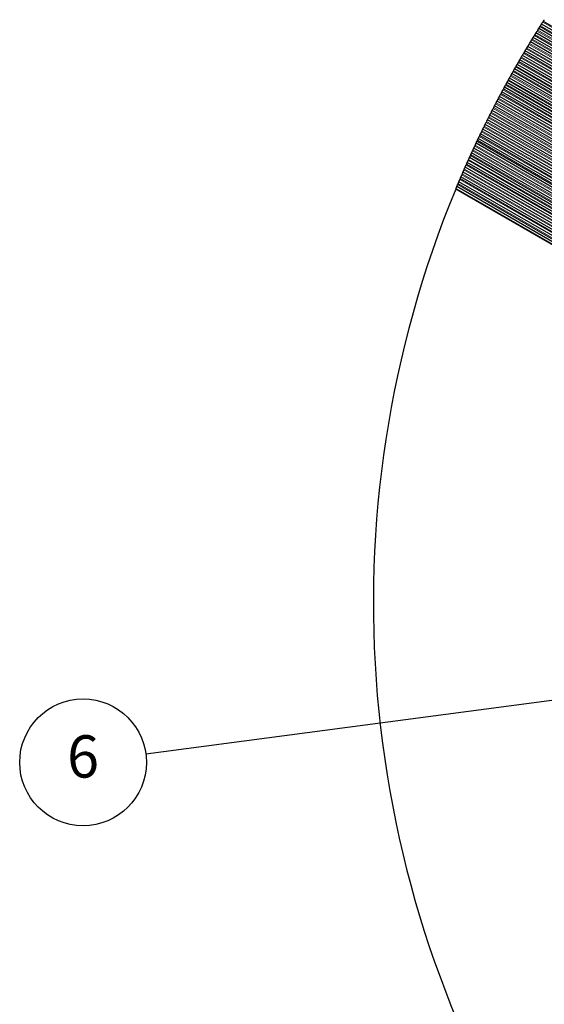
# Model space of a CAD drawing. Units: inches. Extents: x 0.4 to 33.6, y 0.4 to 21.6.
# Drawn here: x 26.9 to 27.9, y 4.2 to 6.1 of the extents above; entities that cross this region are included whole.
import ezdxf

# ---------------------------------------------------------------- set-up
doc = ezdxf.new("R2010")
doc.units = ezdxf.units.IN
doc.header["$MEASUREMENT"] = 0
for name, color, linetype, lineweight in [('Break Line (ANSI)', 7, 'Continuous', 25), ('Symbol (ANSI)', 7, 'Continuous', 25), ('Visible (ANSI)', 7, 'Continuous', 25), ('Visible Narrow (ANSI)', 7, 'Continuous', 18)]:
    doc.layers.add(name, color=color, linetype=linetype, lineweight=lineweight)
doc.styles.add('Label Text (ANSI)', font='tahoma.ttf')

# ---------------------------------------------------------------- blocks, each defined once
blk = doc.blocks.new('Balloon8')
at = {"layer": 'Symbol (ANSI)'}
for p, q in [((29.4596, 4.9728), (29.3594, 4.9794)), ((29.3594, 4.9794), (29.3646, 4.9404)), ((29.362, 4.9599), (27.1288, 4.6647)), ((29.362, 4.9599), (29.4596, 4.9728)), ((29.3646, 4.9404), (29.4596, 4.9728))]:
    blk.add_line(p, q, dxfattribs=at)
at = {"layer": 'Symbol (ANSI)', "flags": 128}
blk.add_lwpolyline([(29.3646, 4.9404), (29.4596, 4.9728), (29.3594, 4.9794), (29.3646, 4.9404)], dxfattribs=at)
at = {"layer": 'Symbol (ANSI)'}
blk.add_circle((27.0102, 4.649), 0.12, dxfattribs=at)
blk.add_solid([(29.3646, 4.9404), (29.4596, 4.9728), (29.3594, 4.9794), (29.3646, 4.9404)], dxfattribs=at)
at = {"layer": 'Symbol (ANSI)', "insert": (27.0102, 4.6499), "char_height": 0.08, "attachment_point": 5, "style": 'Label Text (ANSI)'}
blk.add_mtext('6', dxfattribs=at)

msp = doc.modelspace()

# ---------------------------------------------------------------- linework, layer by layer
at = {"layer": 'Break Line (ANSI)'}
for start, end in [(147.700847, 147.755462), (147.423252, 147.477878), (148.255881, 148.310477), (147.978388, 148.032993), (149.088142, 149.14272), (148.810752, 148.865335), (148.533334, 148.587923), (149.642865, 149.697437), (149.365511, 149.420085), (150.197554, 150.252126), (149.92021, 149.974782), (150.752262, 150.806838), (150.474902, 150.529476), (151.30704, 151.361626), (151.029639, 151.08422), (151.861941, 151.916542), (151.584472, 151.639065), (152.417017, 152.471638), (152.139454, 152.194064), (153.250072, 153.304733), (152.972319, 153.026966), (152.694636, 152.749269), (153.805814, 153.860508), (153.527902, 153.582578), (154.361915, 154.416647), (154.083816, 154.138529), (154.918428, 154.973203), (154.640116, 154.694869), (155.475406, 155.53023), (155.196855, 155.251654), (156.032904, 156.087782), (155.754086, 155.808937), (156.590975, 156.645913), (156.311864, 156.366772), (157.149676, 157.204678), (156.870244, 156.925213), (157.469284, 212.338834), (157.429279, 157.469284)]:
    msp.add_arc((29.605004, 4.950444), 2.045116, start, end, dxfattribs=at)
for points, knots in [([(27.871056, 6.034845), (27.871195, 6.035068), (27.871339, 6.035297), (27.87171, 6.035891), (27.871953, 6.036279), (27.872392, 6.036978), (27.872587, 6.037289), (27.872836, 6.037685), (27.872923, 6.037824), (27.872999, 6.037945)], [-0.0340930511, -0.0340930511, -0.0340930511, -0.0340930511, -0.0301163177, -0.0301163177, -0.0234149646, -0.0234149646, -0.0167136115, -0.0167136115, -0.012496867, -0.012496867, -0.012496867, -0.012496867]), ([(27.872999, 6.037946), (27.872999, 6.037946), (27.873043, 6.038016), (27.873229, 6.038312), (27.873371, 6.038538), (27.8737, 6.039061), (27.873901, 6.039381), (27.874359, 6.040109), (27.874616, 6.040517), (27.875004, 6.041132), (27.875148, 6.04136), (27.875288, 6.041583)], [0.0598031889, 0.0598031889, 0.0598031889, 0.0598031889, 0.0677657338, 0.0677657338, 0.0757282786, 0.0757282786, 0.0828302762, 0.0828302762, 0.0899322737, 0.0899322737, 0.0939219049, 0.0939219049, 0.0939219049, 0.0939219049]), ([(27.876329, 6.043231), (27.87647, 6.043454), (27.876614, 6.043682), (27.876989, 6.044274), (27.877234, 6.044661), (27.877676, 6.045358), (27.877872, 6.045668), (27.878123, 6.046064), (27.878211, 6.046202), (27.878287, 6.046323)], [-0.0341248334, -0.0341248334, -0.0341248334, -0.0341248334, -0.0301489606, -0.0301489606, -0.0234385596, -0.0234385596, -0.0167281585, -0.0167281585, -0.0125059593, -0.0125059593, -0.0125059593, -0.0125059593]), ([(27.878288, 6.046324), (27.878288, 6.046324), (27.878332, 6.046393), (27.87852, 6.046689), (27.878663, 6.046915), (27.878994, 6.047435), (27.879197, 6.047754), (27.879658, 6.04848), (27.879917, 6.048887), (27.880308, 6.049501), (27.880453, 6.049728), (27.880595, 6.04995)], [0.059810136, 0.059810136, 0.059810136, 0.059810136, 0.067779953, 0.067779953, 0.0757497699, 0.0757497699, 0.0828609154, 0.0828609154, 0.0899720609, 0.0899720609, 0.0939608949, 0.0939608949, 0.0939608949, 0.0939608949]), ([(27.881644, 6.051594), (27.881786, 6.051816), (27.881931, 6.052043), (27.882309, 6.052634), (27.882556, 6.05302), (27.883001, 6.053715), (27.883199, 6.054024), (27.883452, 6.054418), (27.88354, 6.054556), (27.883618, 6.054677)], [-0.0341571619, -0.0341571619, -0.0341571619, -0.0341571619, -0.0301820199, -0.0301820199, -0.0234623369, -0.0234623369, -0.0167426539, -0.0167426539, -0.0125150926, -0.0125150926, -0.0125150926, -0.0125150926]), ([(27.860634, 6.018), (27.860772, 6.018224), (27.860912, 6.018454), (27.861278, 6.019051), (27.861517, 6.019441), (27.861948, 6.020144), (27.862141, 6.020457), (27.862386, 6.020857), (27.862472, 6.020996), (27.862547, 6.021118)], [-0.0340311182, -0.0340311182, -0.0340311182, -0.0340311182, -0.0300522757, -0.0300522757, -0.0233683187, -0.0233683187, -0.0166843618, -0.0166843618, -0.0124788032, -0.0124788032, -0.0124788032, -0.0124788032]), ([(27.862547, 6.021119), (27.862547, 6.021119), (27.86259, 6.021188), (27.862773, 6.021486), (27.862913, 6.021714), (27.863237, 6.022241), (27.863435, 6.022563), (27.863886, 6.023295), (27.864139, 6.023705), (27.86452, 6.024323), (27.864662, 6.024553), (27.8648, 6.024776)], [0.0597917536, 0.0597917536, 0.0597917536, 0.0597917536, 0.0677398685, 0.0677398685, 0.0756879834, 0.0756879834, 0.0827721862, 0.0827721862, 0.0898563891, 0.0898563891, 0.0938481516, 0.0938481516, 0.0938481516, 0.0938481516]), ([(27.865824, 6.026434), (27.865963, 6.026658), (27.866105, 6.026888), (27.866473, 6.027483), (27.866714, 6.027872), (27.867149, 6.028573), (27.867343, 6.028885), (27.86759, 6.029283), (27.867677, 6.029422), (27.867752, 6.029544)], [-0.0340618133, -0.0340618133, -0.0340618133, -0.0340618133, -0.0300840899, -0.0300840899, -0.0233915513, -0.0233915513, -0.0166990126, -0.0166990126, -0.0124878152, -0.0124878152, -0.0124878152, -0.0124878152]), ([(27.867752, 6.029544), (27.867752, 6.029544), (27.867796, 6.029614), (27.86798, 6.029911), (27.868121, 6.030138), (27.868448, 6.030663), (27.868647, 6.030984), (27.869102, 6.031714), (27.869357, 6.032123), (27.869741, 6.03274), (27.869884, 6.032968), (27.870023, 6.033192)], [0.0597970619, 0.0597970619, 0.0597970619, 0.0597970619, 0.0677523729, 0.0677523729, 0.0757076839, 0.0757076839, 0.0828007006, 0.0828007006, 0.0898937174, 0.0898937174, 0.0938842723, 0.0938842723, 0.0938842723, 0.0938842723]), ([(27.850379, 6.001059), (27.850514, 6.001284), (27.850652, 6.001516), (27.851012, 6.002115), (27.851247, 6.002507), (27.851671, 6.003215), (27.851861, 6.00353), (27.852102, 6.003932), (27.852187, 6.004073), (27.85226, 6.004195)], [-0.0339713507, -0.0339713507, -0.0339713507, -0.0339713507, -0.029989883, -0.029989883, -0.023322393, -0.023322393, -0.0166549031, -0.0166549031, -0.0124608964, -0.0124608964, -0.0124608964, -0.0124608964]), ([(27.852261, 6.004196), (27.852261, 6.004196), (27.852303, 6.004265), (27.852483, 6.004565), (27.852621, 6.004794), (27.85294, 6.005324), (27.853135, 6.005648), (27.853579, 6.006385), (27.853828, 6.006797), (27.854203, 6.007419), (27.854342, 6.007649), (27.854478, 6.007874)], [0.0597835881, 0.0597835881, 0.0597835881, 0.0597835881, 0.0677174226, 0.0677174226, 0.0756512571, 0.0756512571, 0.0827183318, 0.0827183318, 0.0897854065, 0.0897854065, 0.0937796502, 0.0937796502, 0.0937796502, 0.0937796502]), ([(27.855486, 6.009541), (27.855622, 6.009766), (27.855762, 6.009997), (27.856124, 6.010595), (27.856361, 6.010986), (27.856789, 6.011691), (27.85698, 6.012005), (27.857223, 6.012406), (27.857309, 6.012547), (27.857383, 6.012669)], [-0.0340009645, -0.0340009645, -0.0340009645, -0.0340009645, -0.0300208738, -0.0300208738, -0.0233452662, -0.0233452662, -0.0166696586, -0.0166696586, -0.0124698305, -0.0124698305, -0.0124698305, -0.0124698305]), ([(27.857383, 6.012669), (27.857383, 6.012669), (27.857426, 6.012739), (27.857607, 6.013038), (27.857746, 6.013266), (27.858067, 6.013794), (27.858264, 6.014118), (27.858712, 6.014852), (27.858962, 6.015263), (27.859341, 6.015883), (27.859481, 6.016113), (27.859618, 6.016337)], [0.0597872627, 0.0597872627, 0.0597872627, 0.0597872627, 0.0677282189, 0.0677282189, 0.0756691751, 0.0756691751, 0.0827447306, 0.0827447306, 0.0898202862, 0.0898202862, 0.0938132263, 0.0938132263, 0.0938132263, 0.0938132263]), ([(27.837143, 5.978631), (27.837143, 5.978631), (27.837184, 5.978701), (27.837359, 5.979003), (27.837494, 5.979234), (27.837806, 5.979769), (27.837996, 5.980097), (27.83843, 5.980841), (27.838672, 5.981256), (27.839038, 5.981882), (27.839173, 5.982114), (27.839306, 5.982341)], [0.0597774551, 0.0597774551, 0.0597774551, 0.0597774551, 0.0676901426, 0.0676901426, 0.0756028301, 0.0756028301, 0.0826454594, 0.0826454594, 0.0896880887, 0.0896880887, 0.0936869966, 0.0936869966, 0.0936869966, 0.0936869966]), ([(27.840289, 5.984022), (27.840422, 5.984249), (27.840558, 5.984481), (27.840911, 5.985083), (27.841143, 5.985477), (27.84156, 5.986189), (27.841747, 5.986507), (27.841985, 5.986911), (27.842068, 5.987053), (27.84214, 5.987176)], [-0.0339137379, -0.0339137379, -0.0339137379, -0.0339137379, -0.0299291304, -0.0299291304, -0.0232771821, -0.0232771821, -0.0166252339, -0.0166252339, -0.0124431419, -0.0124431419, -0.0124431419, -0.0124431419]), ([(27.842141, 5.987177), (27.842141, 5.987177), (27.842182, 5.987247), (27.842359, 5.987547), (27.842494, 5.987778), (27.842809, 5.988312), (27.843001, 5.988638), (27.843438, 5.989379), (27.843683, 5.989794), (27.844051, 5.990418), (27.844188, 5.99065), (27.844321, 5.990876)], [0.0597786849, 0.0597786849, 0.0597786849, 0.0597786849, 0.0676983854, 0.0676983854, 0.0756180859, 0.0756180859, 0.0826686976, 0.0826686976, 0.0897193093, 0.0897193093, 0.0937165369, 0.0937165369, 0.0937165369, 0.0937165369]), ([(27.845313, 5.992552), (27.845447, 5.992778), (27.845584, 5.99301), (27.845954, 5.993634), (27.8462, 5.994047), (27.846639, 5.994787), (27.846832, 5.995113), (27.847054, 5.995485), (27.84712, 5.995597), (27.84718, 5.995697)], [-0.0339639059, -0.0339639059, -0.0339639059, -0.0339639059, -0.0299668084, -0.0299668084, -0.0229100069, -0.0229100069, -0.0158532053, -0.0158532053, -0.0124265549, -0.0124265549, -0.0124265549, -0.0124265549]), ([(27.84718, 5.995698), (27.84718, 5.995698), (27.847222, 5.995768), (27.8474, 5.996068), (27.847537, 5.996298), (27.847853, 5.99683), (27.848047, 5.997155), (27.848488, 5.997894), (27.848734, 5.998308), (27.849106, 5.99893), (27.849244, 5.999162), (27.849379, 5.999387)], [0.0597807291, 0.0597807291, 0.0597807291, 0.0597807291, 0.0677074785, 0.0677074785, 0.0756342279, 0.0756342279, 0.082692988, 0.082692988, 0.0897517481, 0.0897517481, 0.093747421, 0.093747421, 0.093747421, 0.093747421]), ([(27.827272, 5.961468), (27.827272, 5.961468), (27.827312, 5.961538), (27.827484, 5.961841), (27.827616, 5.962074), (27.827924, 5.962613), (27.828112, 5.962943), (27.828538, 5.963691), (27.828776, 5.964109), (27.829135, 5.964737), (27.829269, 5.964971), (27.829399, 5.965199)], [0.0597774376, 0.0597774376, 0.0597774376, 0.0597774376, 0.0676762052, 0.0676762052, 0.0755749727, 0.0755749727, 0.0826021354, 0.0826021354, 0.0896292981, 0.0896292981, 0.0936319425, 0.0936319425, 0.0936319425, 0.0936319425]), ([(27.830366, 5.966889), (27.830496, 5.967117), (27.83063, 5.967351), (27.830977, 5.967956), (27.831205, 5.968352), (27.831616, 5.969068), (27.831799, 5.969388), (27.832033, 5.969795), (27.832115, 5.969937), (27.832186, 5.970061)], [-0.0338582713, -0.0338582713, -0.0338582713, -0.0338582713, -0.0298700102, -0.0298700102, -0.0232326814, -0.0232326814, -0.0165953525, -0.0165953525, -0.0124255354, -0.0124255354, -0.0124255354, -0.0124255354]), ([(27.832187, 5.970062), (27.832187, 5.970062), (27.832227, 5.970132), (27.832401, 5.970434), (27.832534, 5.970666), (27.832844, 5.971203), (27.833033, 5.971532), (27.833463, 5.972278), (27.833704, 5.972694), (27.834066, 5.973321), (27.8342, 5.973555), (27.834331, 5.973782)], [0.0597770394, 0.0597770394, 0.0597770394, 0.0597770394, 0.0676827493, 0.0676827493, 0.0755884592, 0.0755884592, 0.0826232722, 0.0826232722, 0.0896580852, 0.0896580852, 0.0936587987, 0.0936587987, 0.0936587987, 0.0936587987]), ([(27.835307, 5.975468), (27.835438, 5.975694), (27.835573, 5.975927), (27.835937, 5.976554), (27.836178, 5.97697), (27.83661, 5.977714), (27.836801, 5.978042), (27.837019, 5.978417), (27.837084, 5.97853), (27.837143, 5.97863)], [-0.0339072274, -0.0339072274, -0.0339072274, -0.0339072274, -0.0299067139, -0.0299067139, -0.0228659044, -0.0228659044, -0.015825095, -0.015825095, -0.0124086959, -0.0124086959, -0.0124086959, -0.0124086959]), ([(27.817567, 5.94421), (27.817567, 5.94421), (27.817606, 5.94428), (27.817775, 5.944584), (27.817905, 5.944818), (27.818208, 5.945361), (27.818393, 5.945693), (27.818812, 5.946446), (27.819046, 5.946866), (27.819399, 5.947497), (27.81953, 5.947732), (27.819658, 5.947961)], [0.0597806766, 0.0597806766, 0.0597806766, 0.0597806766, 0.0676656635, 0.0676656635, 0.0755506503, 0.0755506503, 0.0825630108, 0.0825630108, 0.0895753714, 0.0895753714, 0.0935822532, 0.0935822532, 0.0935822532, 0.0935822532]), ([(27.820609, 5.949661), (27.820737, 5.94989), (27.820869, 5.950125), (27.821209, 5.950732), (27.821432, 5.951131), (27.821837, 5.951851), (27.822018, 5.952173), (27.822248, 5.952583), (27.822328, 5.952726), (27.822398, 5.95285)], [-0.0338049442, -0.0338049442, -0.0338049442, -0.0338049442, -0.0298125164, -0.0298125164, -0.0231888869, -0.0231888869, -0.0165652574, -0.0165652574, -0.0124080725, -0.0124080725, -0.0124080725, -0.0124080725]), ([(27.822399, 5.952851), (27.822399, 5.952851), (27.822438, 5.952921), (27.822609, 5.953225), (27.82274, 5.953458), (27.823045, 5.953999), (27.823231, 5.95433), (27.823654, 5.95508), (27.82389, 5.955499), (27.824246, 5.956129), (27.824379, 5.956364), (27.824507, 5.956592)], [0.05977865, 0.05977865, 0.05977865, 0.05977865, 0.0676705099, 0.0676705099, 0.0755623698, 0.0755623698, 0.0825820484, 0.0825820484, 0.0896017269, 0.0896017269, 0.0936064274, 0.0936064274, 0.0936064274, 0.0936064274]), ([(27.825467, 5.958287), (27.825596, 5.958515), (27.825729, 5.95875), (27.826072, 5.959356), (27.826298, 5.959753), (27.826705, 5.960471), (27.826888, 5.960792), (27.82712, 5.961201), (27.827201, 5.961344), (27.827272, 5.961468)], [-0.0338313407, -0.0338313407, -0.0338313407, -0.0338313407, -0.0298410603, -0.0298410603, -0.0232106961, -0.0232106961, -0.0165803318, -0.0165803318, -0.0124167862, -0.0124167862, -0.0124167862, -0.0124167862]), ([(27.806284, 5.923638), (27.806409, 5.923869), (27.806537, 5.924106), (27.806868, 5.924718), (27.807086, 5.925119), (27.80748, 5.925846), (27.807656, 5.926171), (27.807881, 5.926585), (27.80796, 5.926729), (27.808028, 5.926854)], [-0.0337289554, -0.0337289554, -0.0337289554, -0.0337289554, -0.0297293151, -0.0297293151, -0.0231245126, -0.0231245126, -0.0165197101, -0.0165197101, -0.0123821385, -0.0123821385, -0.0123821385, -0.0123821385]), ([(27.808028, 5.926855), (27.808028, 5.926855), (27.808066, 5.926925), (27.808233, 5.927231), (27.80836, 5.927466), (27.808658, 5.928013), (27.80884, 5.928348), (27.809252, 5.929105), (27.809482, 5.929527), (27.809828, 5.930161), (27.809957, 5.930397), (27.810083, 5.930627)], [0.0597871752, 0.0597871752, 0.0597871752, 0.0597871752, 0.0676585179, 0.0676585179, 0.0755298606, 0.0755298606, 0.0825280842, 0.0825280842, 0.0895263078, 0.0895263078, 0.0935379282, 0.0935379282, 0.0935379282, 0.0935379282]), ([(27.811017, 5.932336), (27.811143, 5.932566), (27.811273, 5.932803), (27.811607, 5.933413), (27.811826, 5.933814), (27.812224, 5.934538), (27.812402, 5.934862), (27.812629, 5.935275), (27.812708, 5.935419), (27.812776, 5.935544)], [-0.033753752, -0.033753752, -0.033753752, -0.033753752, -0.0297566441, -0.0297566441, -0.0231457954, -0.0231457954, -0.0165349467, -0.0165349467, -0.0123907491, -0.0123907491, -0.0123907491, -0.0123907491]), ([(27.812777, 5.935544), (27.812777, 5.935544), (27.812815, 5.935615), (27.812983, 5.93592), (27.813112, 5.936154), (27.813412, 5.936699), (27.813596, 5.937033), (27.814011, 5.937787), (27.814243, 5.938208), (27.814593, 5.938841), (27.814723, 5.939077), (27.814849, 5.939306)], [0.0597835182, 0.0597835182, 0.0597835182, 0.0597835182, 0.067661666, 0.067661666, 0.0755398139, 0.0755398139, 0.0825450227, 0.0825450227, 0.0895502315, 0.0895502315, 0.09355942, 0.09355942, 0.09355942, 0.09355942]), ([(27.815792, 5.941011), (27.815919, 5.94124), (27.81605, 5.941476), (27.816387, 5.942085), (27.816609, 5.942484), (27.81701, 5.943206), (27.817189, 5.943529), (27.817418, 5.943941), (27.817497, 5.944084), (27.817567, 5.944209)], [-0.0337790815, -0.0337790815, -0.0337790815, -0.0337790815, -0.0297843778, -0.0297843778, -0.0231672534, -0.0231672534, -0.0165501291, -0.0165501291, -0.0123993936, -0.0123993936, -0.0123993936, -0.0123993936]), ([(27.796942, 5.90617), (27.797064, 5.906401), (27.79719, 5.906639), (27.797527, 5.907277), (27.797752, 5.907702), (27.798156, 5.908464), (27.798335, 5.908801), (27.798539, 5.909186), (27.7986, 5.909301), (27.798655, 5.909404)], [-0.0337016125, -0.0337016125, -0.0337016125, -0.0337016125, -0.0296824208, -0.0296824208, -0.0226989309, -0.0226989309, -0.015715441, -0.015715441, -0.0123388038, -0.0123388038, -0.0123388038, -0.0123388038]), ([(27.798655, 5.909404), (27.798655, 5.909404), (27.798693, 5.909475), (27.798856, 5.909782), (27.798981, 5.910019), (27.799274, 5.91057), (27.799453, 5.910907), (27.799858, 5.911668), (27.800084, 5.912092), (27.800424, 5.912729), (27.800551, 5.912966), (27.800674, 5.913197)], [0.0597969393, 0.0597969393, 0.0597969393, 0.0597969393, 0.0676547721, 0.0676547721, 0.075512605, 0.075512605, 0.0824973583, 0.0824973583, 0.0894821116, 0.0894821116, 0.0934989719, 0.0934989719, 0.0934989719, 0.0934989719]), ([(27.801592, 5.914916), (27.801715, 5.915147), (27.801842, 5.915384), (27.802183, 5.916021), (27.80241, 5.916445), (27.802818, 5.917204), (27.802998, 5.91754), (27.803204, 5.917924), (27.803265, 5.918039), (27.80332, 5.918141)], [-0.0337254719, -0.0337254719, -0.0337254719, -0.0337254719, -0.029709054, -0.029709054, -0.0227189823, -0.0227189823, -0.0157289106, -0.0157289106, -0.01234741, -0.01234741, -0.01234741, -0.01234741]), ([(27.803321, 5.918142), (27.803321, 5.918142), (27.803359, 5.918212), (27.803523, 5.918519), (27.80365, 5.918755), (27.803945, 5.919303), (27.804126, 5.919639), (27.804535, 5.920398), (27.804763, 5.920821), (27.805105, 5.921457), (27.805233, 5.921694), (27.805357, 5.921924)], [0.0597916485, 0.0597916485, 0.0597916485, 0.0597916485, 0.0676562197, 0.0676562197, 0.0755207909, 0.0755207909, 0.0825121958, 0.0825121958, 0.0895036008, 0.0895036008, 0.0935177785, 0.0935177785, 0.0935177785, 0.0935177785]), ([(27.787766, 5.888606), (27.787886, 5.888838), (27.78801, 5.889077), (27.788341, 5.889718), (27.788562, 5.890145), (27.788958, 5.890911), (27.789134, 5.891251), (27.789335, 5.891638), (27.789395, 5.891754), (27.789448, 5.891857)], [-0.033655473, -0.033655473, -0.033655473, -0.033655473, -0.0296303565, -0.0296303565, -0.0226595278, -0.0226595278, -0.015688699, -0.015688699, -0.0123216985, -0.0123216985, -0.0123216985, -0.0123216985]), ([(27.789449, 5.891858), (27.789449, 5.891858), (27.789485, 5.891929), (27.789646, 5.892238), (27.789769, 5.892475), (27.790057, 5.89303), (27.790233, 5.893369), (27.790631, 5.894135), (27.790853, 5.894561), (27.791186, 5.895201), (27.79131, 5.89544), (27.791431, 5.895671)], [0.0598099782, 0.0598099782, 0.0598099782, 0.0598099782, 0.067654433, 0.067654433, 0.0754988877, 0.0754988877, 0.0824708396, 0.0824708396, 0.0894427915, 0.0894427915, 0.0934653941, 0.0934653941, 0.0934653941, 0.0934653941]), ([(27.792333, 5.8974), (27.792454, 5.897632), (27.792579, 5.897871), (27.792901, 5.898487), (27.793113, 5.898891), (27.793497, 5.899625), (27.793669, 5.899953), (27.793888, 5.900371), (27.793965, 5.900516), (27.794031, 5.900642)], [-0.0336577625, -0.0336577625, -0.0336577625, -0.0336577625, -0.0296497536, -0.0296497536, -0.0230617129, -0.0230617129, -0.0164736721, -0.0164736721, -0.0123565051, -0.0123565051, -0.0123565051, -0.0123565051]), ([(27.794031, 5.900643), (27.794031, 5.900643), (27.794068, 5.900714), (27.79423, 5.901022), (27.794354, 5.901259), (27.794645, 5.901812), (27.794822, 5.90215), (27.795224, 5.902913), (27.795448, 5.903339), (27.795784, 5.903977), (27.79591, 5.904215), (27.796032, 5.904446)], [0.0598030487, 0.0598030487, 0.0598030487, 0.0598030487, 0.0676541762, 0.0676541762, 0.0755053036, 0.0755053036, 0.0824835725, 0.0824835725, 0.0894618413, 0.0894618413, 0.0934815099, 0.0934815099, 0.0934815099, 0.0934815099]), ([(27.778757, 5.870945), (27.778875, 5.871179), (27.778996, 5.871419), (27.77932, 5.872063), (27.779537, 5.872492), (27.779927, 5.873263), (27.7801, 5.873605), (27.780297, 5.873994), (27.780356, 5.874111), (27.780408, 5.874215)], [-0.0336114419, -0.0336114419, -0.0336114419, -0.0336114419, -0.0295798965, -0.0295798965, -0.0226210566, -0.0226210566, -0.0156622166, -0.0156622166, -0.0123047337, -0.0123047337, -0.0123047337, -0.0123047337]), ([(27.780409, 5.874215), (27.780409, 5.874215), (27.780445, 5.874286), (27.780602, 5.874596), (27.780723, 5.874835), (27.781006, 5.875394), (27.781179, 5.875736), (27.78157, 5.876506), (27.781788, 5.876934), (27.782114, 5.877577), (27.782237, 5.877817), (27.782355, 5.87805)], [0.0598263041, 0.0598263041, 0.0598263041, 0.0598263041, 0.0676575105, 0.0676575105, 0.0754887169, 0.0754887169, 0.082448539, 0.082448539, 0.0894083611, 0.0894083611, 0.0934372093, 0.0934372093, 0.0934372093, 0.0934372093]), ([(27.783241, 5.879788), (27.78336, 5.880021), (27.783482, 5.880261), (27.783798, 5.88088), (27.784006, 5.881286), (27.784383, 5.882024), (27.784552, 5.882355), (27.784768, 5.882775), (27.784843, 5.882921), (27.784908, 5.883048)], [-0.0336129656, -0.0336129656, -0.0336129656, -0.0336129656, -0.0295987336, -0.0295987336, -0.0230207192, -0.0230207192, -0.0164427047, -0.0164427047, -0.0123395767, -0.0123395767, -0.0123395767, -0.0123395767]), ([(27.784908, 5.883049), (27.784908, 5.883049), (27.784948, 5.883126), (27.785122, 5.883466), (27.785256, 5.883727), (27.785554, 5.884309), (27.785724, 5.88464), (27.786103, 5.885377), (27.786311, 5.885782), (27.786629, 5.8864), (27.786752, 5.88664), (27.786872, 5.886873)], [0.0598319531, 0.0598319531, 0.0598319531, 0.0598319531, 0.0680556059, 0.0680556059, 0.0762792587, 0.0762792587, 0.0828561731, 0.0828561731, 0.0894330875, 0.0894330875, 0.0934446234, 0.0934446234, 0.0934446234, 0.0934446234]), ([(27.769914, 5.853189), (27.77003, 5.853424), (27.770149, 5.853666), (27.770456, 5.854288), (27.770658, 5.854698), (27.771025, 5.855442), (27.77119, 5.855777), (27.7714, 5.856201), (27.771472, 5.856348), (27.771535, 5.856476)], [-0.0335497751, -0.0335497751, -0.0335497751, -0.0335497751, -0.0295252389, -0.0295252389, -0.0229605374, -0.0229605374, -0.0163958359, -0.0163958359, -0.0123144161, -0.0123144161, -0.0123144161, -0.0123144161]), ([(27.771536, 5.856476), (27.771536, 5.856476), (27.771571, 5.856547), (27.771725, 5.856859), (27.771844, 5.857099), (27.772122, 5.857662), (27.772292, 5.858006), (27.772676, 5.85878), (27.772889, 5.859211), (27.77321, 5.859856), (27.773329, 5.860097), (27.773446, 5.860332)], [0.0598459323, 0.0598459323, 0.0598459323, 0.0598459323, 0.067664018, 0.067664018, 0.0754821038, 0.0754821038, 0.0824304711, 0.0824304711, 0.0893788385, 0.0893788385, 0.0934144376, 0.0934144376, 0.0934144376, 0.0934144376]), ([(27.774315, 5.862079), (27.774431, 5.862313), (27.774551, 5.862554), (27.774873, 5.863199), (27.775087, 5.863629), (27.775474, 5.864402), (27.775645, 5.864745), (27.775841, 5.865136), (27.775899, 5.865253), (27.775951, 5.865357)], [-0.0335902185, -0.0335902185, -0.0335902185, -0.0335902185, -0.0295552689, -0.0295552689, -0.0226021702, -0.0226021702, -0.0156490715, -0.0156490715, -0.012296303, -0.012296303, -0.012296303, -0.012296303]), ([(27.775951, 5.865358), (27.775951, 5.865358), (27.775987, 5.865429), (27.776142, 5.86574), (27.776262, 5.865979), (27.776543, 5.86654), (27.776715, 5.866883), (27.777102, 5.867655), (27.777318, 5.868085), (27.777641, 5.868728), (27.777762, 5.868969), (27.77788, 5.869203)], [0.0598357043, 0.0598357043, 0.0598357043, 0.0598357043, 0.0676603345, 0.0676603345, 0.0754849648, 0.0754849648, 0.0824389749, 0.0824389749, 0.089392985, 0.089392985, 0.0934251454, 0.0934251454, 0.0934251454, 0.0934251454]), ([(27.758539, 5.829687), (27.758539, 5.829687), (27.758573, 5.829758), (27.758723, 5.830072), (27.758838, 5.830314), (27.759109, 5.830883), (27.759275, 5.83123), (27.759648, 5.832012), (27.759855, 5.832446), (27.760165, 5.833095), (27.760282, 5.833338), (27.760395, 5.833574)], [0.0598816079, 0.0598816079, 0.0598816079, 0.0598816079, 0.0676802479, 0.0676802479, 0.075478888, 0.075478888, 0.0824113481, 0.0824113481, 0.0893438081, 0.0893438081, 0.0933904855, 0.0933904855, 0.0933904855, 0.0933904855]), ([(27.761239, 5.835335), (27.761352, 5.835571), (27.761469, 5.835814), (27.761781, 5.836463), (27.761989, 5.836896), (27.762364, 5.837676), (27.762531, 5.838023), (27.762722, 5.838418), (27.762778, 5.838535), (27.762829, 5.83864)], [-0.0335297271, -0.0335297271, -0.0335297271, -0.0335297271, -0.0294838033, -0.0294838033, -0.022546909, -0.022546909, -0.0156100148, -0.0156100148, -0.0122712131, -0.0122712131, -0.0122712131, -0.0122712131]), ([(27.762829, 5.838641), (27.762829, 5.838641), (27.762864, 5.838712), (27.763015, 5.839025), (27.763131, 5.839267), (27.763405, 5.839833), (27.763572, 5.84018), (27.763949, 5.840959), (27.764158, 5.841392), (27.764472, 5.842039), (27.764589, 5.842282), (27.764703, 5.842517)], [0.0598688814, 0.0598688814, 0.0598688814, 0.0598688814, 0.0676739722, 0.0676739722, 0.0754790631, 0.0754790631, 0.0824166548, 0.0824166548, 0.0893542466, 0.0893542466, 0.0933971038, 0.0933971038, 0.0933971038, 0.0933971038]), ([(27.765556, 5.844274), (27.76567, 5.84451), (27.765788, 5.844752), (27.766092, 5.845376), (27.766292, 5.845787), (27.766656, 5.846533), (27.766819, 5.846869), (27.767027, 5.847295), (27.767099, 5.847442), (27.767161, 5.84757)], [-0.0335297822, -0.0335297822, -0.0335297822, -0.0335297822, -0.0295015516, -0.0295015516, -0.0229408261, -0.0229408261, -0.0163801006, -0.0163801006, -0.0123060893, -0.0123060893, -0.0123060893, -0.0123060893]), ([(27.767162, 5.847571), (27.767162, 5.847571), (27.767196, 5.847642), (27.767349, 5.847954), (27.767467, 5.848195), (27.767742, 5.848759), (27.767911, 5.849105), (27.768291, 5.849882), (27.768503, 5.850313), (27.76882, 5.85096), (27.768938, 5.851202), (27.769054, 5.851436)], [0.0598569904, 0.0598569904, 0.0598569904, 0.0598569904, 0.0676685631, 0.0676685631, 0.0754801358, 0.0754801358, 0.0824230302, 0.0824230302, 0.0893659246, 0.0893659246, 0.0934050892, 0.0934050892, 0.0934050892, 0.0934050892]), ([(27.750084, 5.811707), (27.750084, 5.811707), (27.750117, 5.811778), (27.750264, 5.812094), (27.750377, 5.812337), (27.750643, 5.812909), (27.750806, 5.813259), (27.751172, 5.814045), (27.751375, 5.814481), (27.751679, 5.815133), (27.751793, 5.815377), (27.751903, 5.815614)], [0.0599095799, 0.0599095799, 0.0599095799, 0.0599095799, 0.0676954106, 0.0676954106, 0.0754812412, 0.0754812412, 0.0824039536, 0.0824039536, 0.089326666, 0.089326666, 0.0933813673, 0.0933813673, 0.0933813673, 0.0933813673]), ([(27.752731, 5.817385), (27.752842, 5.817623), (27.752957, 5.817867), (27.753251, 5.818495), (27.753445, 5.818909), (27.753799, 5.819662), (27.753958, 5.820002), (27.75416, 5.820431), (27.75423, 5.82058), (27.75429, 5.820708)], [-0.0334730285, -0.0334730285, -0.0334730285, -0.0334730285, -0.0294329314, -0.0294329314, -0.022882743, -0.022882743, -0.0163325545, -0.0163325545, -0.0122812833, -0.0122812833, -0.0122812833, -0.0122812833]), ([(27.754291, 5.820709), (27.754291, 5.820709), (27.754324, 5.82078), (27.754472, 5.821095), (27.754586, 5.821338), (27.754855, 5.821908), (27.755019, 5.822257), (27.755389, 5.823041), (27.755594, 5.823476), (27.755901, 5.824126), (27.756016, 5.82437), (27.756128, 5.824606)], [0.059895173, 0.059895173, 0.059895173, 0.059895173, 0.067687393, 0.067687393, 0.0754796131, 0.0754796131, 0.0824071131, 0.0824071131, 0.0893346132, 0.0893346132, 0.0933852385, 0.0933852385, 0.0933852385, 0.0933852385]), ([(27.756964, 5.826372), (27.757077, 5.826609), (27.757192, 5.826853), (27.75749, 5.82748), (27.757686, 5.827893), (27.758043, 5.828644), (27.758203, 5.828982), (27.758407, 5.82941), (27.758478, 5.829558), (27.758539, 5.829686)], [-0.0334914078, -0.0334914078, -0.0334914078, -0.0334914078, -0.0294553971, -0.0294553971, -0.0229019286, -0.0229019286, -0.0163484602, -0.0163484602, -0.0122895233, -0.0122895233, -0.0122895233, -0.0122895233]), ([(27.741797, 5.793629), (27.741797, 5.793629), (27.741829, 5.793701), (27.741973, 5.794018), (27.742084, 5.794263), (27.742345, 5.794839), (27.742505, 5.795191), (27.742863, 5.795982), (27.743062, 5.79642), (27.74336, 5.797074), (27.743472, 5.79732), (27.74358, 5.797558)], [0.0599409332, 0.0599409332, 0.0599409332, 0.0599409332, 0.0677140761, 0.0677140761, 0.0754872191, 0.0754872191, 0.0824008762, 0.0824008762, 0.0893145332, 0.0893145332, 0.093377773, 0.093377773, 0.093377773, 0.093377773]), ([(27.744391, 5.799339), (27.7445, 5.799577), (27.744612, 5.799823), (27.744901, 5.800454), (27.745091, 5.80087), (27.745437, 5.801627), (27.745594, 5.801969), (27.745792, 5.802402), (27.74586, 5.80255), (27.745919, 5.802679)], [-0.0334378923, -0.0334378923, -0.0334378923, -0.0334378923, -0.0293892277, -0.0293892277, -0.0228448995, -0.0228448995, -0.0163005712, -0.0163005712, -0.0122648872, -0.0122648872, -0.0122648872, -0.0122648872]), ([(27.74592, 5.80268), (27.74592, 5.80268), (27.745952, 5.802751), (27.746097, 5.803068), (27.746209, 5.803312), (27.746473, 5.803886), (27.746634, 5.804237), (27.746997, 5.805026), (27.747198, 5.805463), (27.747498, 5.806116), (27.747611, 5.806361), (27.747721, 5.806598)], [0.0599248321, 0.0599248321, 0.0599248321, 0.0599248321, 0.0677043038, 0.0677043038, 0.0754837755, 0.0754837755, 0.0824018733, 0.0824018733, 0.089319971, 0.089319971, 0.0933788771, 0.0933788771, 0.0933788771, 0.0933788771]), ([(27.74854, 5.808374), (27.74865, 5.808612), (27.748764, 5.808857), (27.749055, 5.809487), (27.749247, 5.809902), (27.749597, 5.810657), (27.749755, 5.810997), (27.749955, 5.811429), (27.750024, 5.811577), (27.750084, 5.811706)], [-0.0334551895, -0.0334551895, -0.0334551895, -0.0334551895, -0.0294108746, -0.0294108746, -0.0228637331, -0.0228637331, -0.0163165916, -0.0163165916, -0.0122730714, -0.0122730714, -0.0122730714, -0.0122730714]), ([(27.733679, 5.775454), (27.733679, 5.775454), (27.733713, 5.775533), (27.733867, 5.775881), (27.733985, 5.77615), (27.734253, 5.776756), (27.734406, 5.777102), (27.734743, 5.777865), (27.734928, 5.778283), (27.735209, 5.778917), (27.735319, 5.779165), (27.735425, 5.779404)], [0.0599884165, 0.0599884165, 0.0599884165, 0.0599884165, 0.068117044, 0.068117044, 0.0762456716, 0.0762456716, 0.0827807046, 0.0827807046, 0.0893157376, 0.0893157376, 0.0933744043, 0.0933744043, 0.0933744043, 0.0933744043]), ([(27.73622, 5.781195), (27.736326, 5.781434), (27.736436, 5.781681), (27.736718, 5.782315), (27.736904, 5.782733), (27.737244, 5.783495), (27.737398, 5.783839), (27.737592, 5.784274), (27.737659, 5.784424), (27.737716, 5.784553)], [-0.0334049295, -0.0334049295, -0.0334049295, -0.0334049295, -0.0293471682, -0.0293471682, -0.0228077625, -0.0228077625, -0.0162683567, -0.0162683567, -0.0122486004, -0.0122486004, -0.0122486004, -0.0122486004]), ([(27.737717, 5.784554), (27.737717, 5.784554), (27.737752, 5.784633), (27.737907, 5.78498), (27.738027, 5.785248), (27.738297, 5.785853), (27.738451, 5.786196), (27.738792, 5.786958), (27.738979, 5.787375), (27.739263, 5.788007), (27.739374, 5.788254), (27.739481, 5.788493)], [0.0599707693, 0.0599707693, 0.0599707693, 0.0599707693, 0.0681074735, 0.0681074735, 0.0762441777, 0.0762441777, 0.0827814176, 0.0827814176, 0.0893186575, 0.0893186575, 0.0933726736, 0.0933726736, 0.0933726736, 0.0933726736]), ([(27.740285, 5.790279), (27.740392, 5.790518), (27.740503, 5.790764), (27.740788, 5.791396), (27.740976, 5.791813), (27.74132, 5.792573), (27.741475, 5.792916), (27.741671, 5.79335), (27.741738, 5.793499), (27.741797, 5.793628)], [-0.0334211383, -0.0334211383, -0.0334211383, -0.0334211383, -0.0293679919, -0.0293679919, -0.0228262424, -0.0228262424, -0.016284493, -0.016284493, -0.0122567303, -0.0122567303, -0.0122567303, -0.0122567303]), ([(27.725729, 5.757182), (27.725729, 5.757182), (27.72576, 5.757254), (27.725897, 5.757574), (27.726004, 5.757822), (27.726255, 5.758406), (27.726408, 5.758763), (27.726753, 5.759563), (27.726943, 5.760005), (27.727228, 5.760665), (27.727335, 5.760913), (27.727439, 5.761153)], [0.0600139064, 0.0600139064, 0.0600139064, 0.0600139064, 0.0677620337, 0.0677620337, 0.0755101611, 0.0755101611, 0.0824078113, 0.0824078113, 0.0893054616, 0.0893054616, 0.0933873367, 0.0933873367, 0.0933873367, 0.0933873367]), ([(27.728217, 5.762953), (27.728321, 5.763194), (27.728429, 5.763442), (27.728704, 5.764079), (27.728887, 5.764499), (27.72922, 5.765266), (27.72937, 5.765612), (27.729561, 5.76605), (27.729626, 5.7662), (27.729682, 5.76633)], [-0.0333741542, -0.0333741542, -0.0333741542, -0.0333741542, -0.0293067632, -0.0293067632, -0.0227713362, -0.0227713362, -0.0162359092, -0.0162359092, -0.01223242, -0.01223242, -0.01223242, -0.01223242]), ([(27.729683, 5.766331), (27.729683, 5.766331), (27.729714, 5.766402), (27.729853, 5.766722), (27.72996, 5.766968), (27.730214, 5.767551), (27.730369, 5.767907), (27.730717, 5.768704), (27.73091, 5.769145), (27.731197, 5.769803), (27.731306, 5.770051), (27.731411, 5.770291)], [0.0599943692, 0.0599943692, 0.0599943692, 0.0599943692, 0.0677487059, 0.0677487059, 0.0755030426, 0.0755030426, 0.0824044292, 0.0824044292, 0.0893058159, 0.0893058159, 0.093382836, 0.093382836, 0.093382836, 0.093382836]), ([(27.732197, 5.772086), (27.732302, 5.772326), (27.732411, 5.772574), (27.73269, 5.773209), (27.732874, 5.773628), (27.733211, 5.774393), (27.733363, 5.774738), (27.733555, 5.775174), (27.733621, 5.775324), (27.733678, 5.775454)], [-0.0333892674, -0.0333892674, -0.0333892674, -0.0333892674, -0.0293267582, -0.0293267582, -0.0227894602, -0.0227894602, -0.0162521622, -0.0162521622, -0.0122404971, -0.0122404971, -0.0122404971, -0.0122404971]), ([(27.717949, 5.738812), (27.717949, 5.738812), (27.717979, 5.738884), (27.718113, 5.739206), (27.718217, 5.739455), (27.718464, 5.740043), (27.718614, 5.740403), (27.718951, 5.741207), (27.719138, 5.741651), (27.719415, 5.742313), (27.71952, 5.742563), (27.719622, 5.742804)], [0.0600555965, 0.0600555965, 0.0600555965, 0.0600555965, 0.0677913935, 0.0677913935, 0.0755271906, 0.0755271906, 0.0824179046, 0.0824179046, 0.0893086186, 0.0893086186, 0.0934005991, 0.0934005991, 0.0934005991, 0.0934005991]), ([(27.720383, 5.744614), (27.720485, 5.744856), (27.72059, 5.745106), (27.72086, 5.745745), (27.721038, 5.746167), (27.721364, 5.746938), (27.721512, 5.747288), (27.721699, 5.747728), (27.721762, 5.747878), (27.721817, 5.748009)], [-0.0333455829, -0.0333455829, -0.0333455829, -0.0333455829, -0.0292680244, -0.0292680244, -0.0227356254, -0.0227356254, -0.0162032263, -0.0162032263, -0.012216343, -0.012216343, -0.012216343, -0.012216343]), ([(27.721818, 5.748009), (27.721818, 5.748009), (27.721848, 5.748081), (27.721984, 5.748402), (27.722089, 5.74865), (27.722338, 5.749237), (27.72249, 5.749595), (27.722831, 5.750397), (27.723019, 5.750841), (27.7233, 5.751501), (27.723406, 5.75175), (27.723509, 5.751991)], [0.0600343138, 0.0600343138, 0.0600343138, 0.0600343138, 0.0677762613, 0.0677762613, 0.0755182089, 0.0755182089, 0.0824123012, 0.0824123012, 0.0893063935, 0.0893063935, 0.0933932552, 0.0933932552, 0.0933932552, 0.0933932552]), ([(27.724279, 5.753796), (27.724382, 5.754037), (27.724488, 5.754285), (27.72477, 5.754946), (27.72496, 5.755389), (27.725303, 5.756189), (27.725456, 5.756547), (27.725631, 5.756954), (27.725683, 5.757074), (27.725729, 5.757182)], [-0.033377173, -0.033377173, -0.033377173, -0.033377173, -0.0292913816, -0.0292913816, -0.0223937692, -0.0223937692, -0.0154961568, -0.0154961568, -0.012197685, -0.012197685, -0.012197685, -0.012197685]), ([(27.71653, 5.735408), (27.716631, 5.73565), (27.716735, 5.7359), (27.717002, 5.736541), (27.717178, 5.736964), (27.7175, 5.737738), (27.717647, 5.738089), (27.717831, 5.73853), (27.717894, 5.738681), (27.717949, 5.738811)], [-0.0333321293, -0.0333321293, -0.0333321293, -0.0333321293, -0.0292492841, -0.0292492841, -0.02271804, -0.02271804, -0.016186796, -0.016186796, -0.0122083423, -0.0122083423, -0.0122083423, -0.0122083423])]:
    msp.add_open_spline(points, degree=3, knots=knots, dxfattribs=at)
at = {"layer": 'Visible (ANSI)'}
for p, q in [((29.286286, 5.221984), (27.872999, 6.037946)), ((29.290443, 5.231016), (27.878288, 6.046324)), ((29.282813, 5.201128), (27.862547, 6.021119)), ((29.283551, 5.212133), (27.867752, 6.029544)), ((29.282813, 5.178266), (27.852261, 6.004196)), ((29.282813, 5.189697), (27.857383, 6.012669)), ((29.282813, 5.155404), (27.842141, 5.987177)), ((29.282813, 5.166835), (27.84718, 5.995698)), ((29.282813, 5.132542), (27.832187, 5.970062)), ((29.282813, 5.143973), (27.837143, 5.978631)), ((29.28266, 5.109769), (27.822399, 5.952851)), ((29.282813, 5.121111), (27.827272, 5.961468)), ((29.252899, 5.092658), (27.808028, 5.926855)), ((29.262799, 5.098374), (27.812777, 5.935544)), ((29.272698, 5.104089), (27.817567, 5.94421)), ((29.238619, 5.078041), (27.798655, 5.909404)), ((29.243, 5.086943), (27.803321, 5.918142)), ((29.238619, 5.055179), (27.789449, 5.891858)), ((29.238619, 5.06661), (27.794031, 5.900643)), ((29.238619, 5.032317), (27.780409, 5.874215)), ((29.238619, 5.043748), (27.784908, 5.883049)), ((29.238619, 5.009455), (27.771536, 5.856476)), ((29.238619, 5.020886), (27.775951, 5.865358)), ((29.238619, 4.986593), (27.762829, 5.838641)), ((29.238619, 4.998024), (27.767162, 5.847571)), ((29.238619, 4.963731), (27.754291, 5.820709)), ((29.238619, 4.975162), (27.758539, 5.829687)), ((29.238619, 4.940869), (27.74592, 5.80268)), ((29.238619, 4.9523), (27.750084, 5.811707)), ((29.238619, 4.918008), (27.737717, 5.784554)), ((29.238619, 4.929438), (27.741797, 5.793629)), ((29.238619, 4.895146), (27.729683, 5.766331)), ((29.238619, 4.906577), (27.733679, 5.775454)), ((29.238619, 4.872284), (27.721818, 5.748009)), ((29.238619, 4.883715), (27.725729, 5.757182)), ((29.422609, 4.748768), (27.715983, 5.734089)), ((29.238619, 4.860853), (27.717949, 5.738812))]:
    msp.add_line(p, q, dxfattribs=at)
at = {"layer": 'Visible Narrow (ANSI)'}
for p, q in [((29.287932, 5.225993), (27.875288, 6.041583)), ((29.288759, 5.227764), (27.876329, 6.043231)), ((29.292578, 5.234741), (27.880595, 6.04995)), ((29.293552, 5.236428), (27.881644, 6.051594)), ((29.282854, 5.206063), (27.8648, 6.024776)), ((29.283007, 5.208223), (27.865824, 6.026434)), ((29.284537, 5.216522), (27.870023, 6.033192)), ((29.28509, 5.218451), (27.871056, 6.034845)), ((29.282813, 5.174042), (27.850379, 6.001059)), ((29.282813, 5.183224), (27.854478, 6.007874)), ((29.282813, 5.185473), (27.855486, 6.009541)), ((29.282813, 5.194655), (27.859618, 6.016337)), ((29.282813, 5.196904), (27.860634, 6.018)), ((29.282813, 5.148931), (27.839306, 5.982341)), ((29.282813, 5.15118), (27.840289, 5.984022)), ((29.282813, 5.160362), (27.844321, 5.990876)), ((29.282813, 5.162611), (27.845313, 5.992552)), ((29.282813, 5.171793), (27.849379, 5.999387)), ((29.282813, 5.126069), (27.829399, 5.965199)), ((29.282813, 5.128318), (27.830366, 5.966889)), ((29.282813, 5.1375), (27.834331, 5.973782)), ((29.282813, 5.139749), (27.835307, 5.975468)), ((29.276992, 5.106568), (27.819658, 5.947961)), ((29.27894, 5.107693), (27.820609, 5.949661)), ((29.282813, 5.114638), (27.824507, 5.956592)), ((29.282813, 5.116887), (27.825467, 5.958287)), ((29.257193, 5.095137), (27.810083, 5.930627)), ((29.259141, 5.096262), (27.811017, 5.932336)), ((29.267092, 5.100853), (27.814849, 5.939306)), ((29.26904, 5.101977), (27.815792, 5.941011)), ((29.238619, 5.082999), (27.800674, 5.913197)), ((29.239342, 5.084831), (27.801592, 5.914916)), ((29.247293, 5.089422), (27.805357, 5.921924)), ((29.249241, 5.090546), (27.806284, 5.923638)), ((29.238619, 5.060137), (27.791431, 5.895671)), ((29.238619, 5.062386), (27.792333, 5.8974)), ((29.238619, 5.071568), (27.796032, 5.904446)), ((29.238619, 5.073817), (27.796942, 5.90617)), ((29.238619, 5.028093), (27.778757, 5.870945)), ((29.238619, 5.037275), (27.782355, 5.87805)), ((29.238619, 5.039524), (27.783241, 5.879788)), ((29.238619, 5.048706), (27.786872, 5.886873)), ((29.238619, 5.050955), (27.787766, 5.888606)), ((29.238619, 5.005232), (27.769914, 5.853189)), ((29.238619, 5.014413), (27.773446, 5.860332)), ((29.238619, 5.016662), (27.774315, 5.862079)), ((29.238619, 5.025844), (27.77788, 5.869203)), ((29.238619, 4.98012), (27.760395, 5.833574)), ((29.238619, 4.98237), (27.761239, 5.835335)), ((29.238619, 4.991551), (27.764703, 5.842517)), ((29.238619, 4.993801), (27.765556, 5.844274)), ((29.238619, 5.002982), (27.769054, 5.851436)), ((29.238619, 4.957258), (27.751903, 5.815614)), ((29.238619, 4.959508), (27.752731, 5.817385)), ((29.238619, 4.968689), (27.756128, 5.824606)), ((29.238619, 4.970939), (27.756964, 5.826372)), ((29.238619, 4.934397), (27.74358, 5.797558)), ((29.238619, 4.936646), (27.744391, 5.799339)), ((29.238619, 4.945828), (27.747721, 5.806598)), ((29.238619, 4.948077), (27.74854, 5.808374)), ((29.238619, 4.911535), (27.735425, 5.779404)), ((29.238619, 4.913784), (27.73622, 5.781195)), ((29.238619, 4.922966), (27.739481, 5.788493)), ((29.238619, 4.925215), (27.740285, 5.790279)), ((29.238619, 4.888673), (27.727439, 5.761153)), ((29.238619, 4.890922), (27.728217, 5.762953)), ((29.238619, 4.900104), (27.731411, 5.770291)), ((29.238619, 4.902353), (27.732197, 5.772086)), ((29.238619, 4.865811), (27.719622, 5.742804)), ((29.238619, 4.86806), (27.720383, 5.744614)), ((29.238619, 4.877242), (27.723509, 5.751991)), ((29.238619, 4.879491), (27.724279, 5.753796)), ((29.238619, 4.856629), (27.71653, 5.735408))]:
    msp.add_line(p, q, dxfattribs=at)

# ---------------------------------------------------------------- block references
at = {"layer": 'Symbol (ANSI)'}
msp.add_blockref('Balloon8', (0, 0), dxfattribs=at)

doc.saveas('drawing.dxf')
